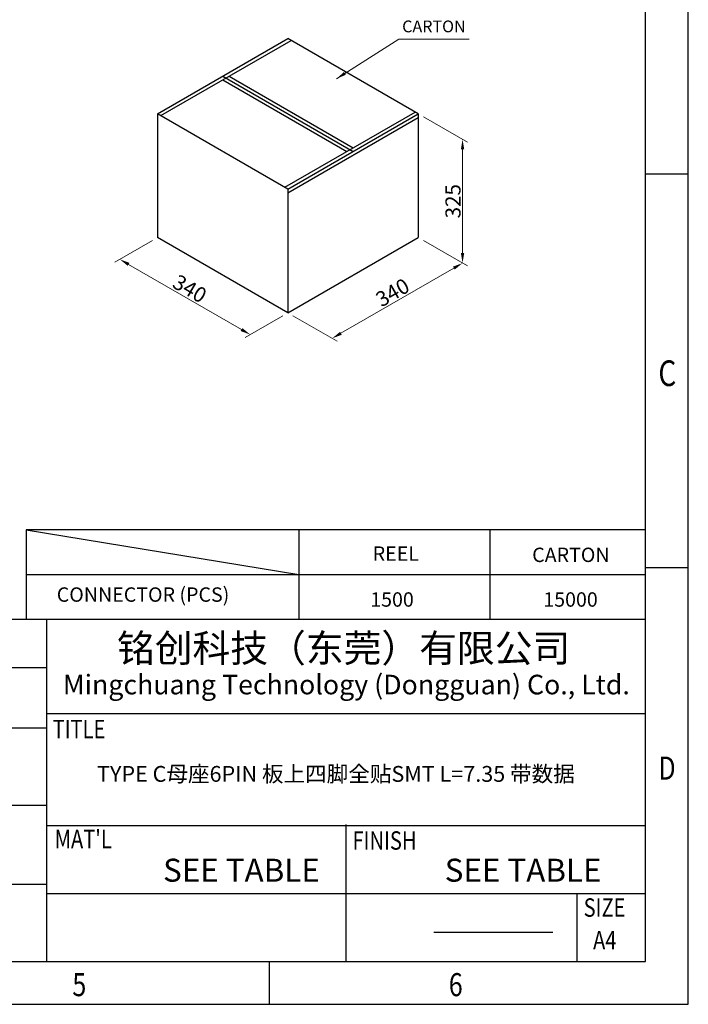
# Model space of a CAD drawing. Units: millimetres. Extents: x 22835 to 23339, y -3037 to -2807.
# Drawn here: x 23316 to 23339, y -3037 to -3003 of the extents above; entities that cross this region are included whole.
import ezdxf

# ---------------------------------------------------------------- set-up
doc = ezdxf.new("R2010")
doc.units = ezdxf.units.MM
doc.header["$MEASUREMENT"] = 0
doc.header["$PDMODE"] = 3
doc.header["$PDSIZE"] = 0.3125
doc.layers.get('0').update_dxf_attribs({"linetype": 'CONTINUOUS'})
doc.layers.get('Defpoints').update_dxf_attribs({"linetype": 'CONTINUOUS'})
doc.layers.add('Metal1', color=131, linetype='CONTINUOUS')
doc.styles.add('SIMPLEX', font='txt.shx', dxfattribs={"width": 0.8, "bigfont": 'chineset.shx'})
doc.styles.add('TEXTSTYLE_1', font='gdt', dxfattribs={"width": 0.8})
doc.styles.add('宋体', font='txt')
doc.styles.add('宋體', font='txt')
doc.dimstyles.new('DIM', dxfattribs={"dimscale": 3.5, "dimtxt": 0.15, "dimasz": 0.1, "dimexe": 0.05, "dimexo": 0.05, "dimgap": 0.02, "dimtad": 1, "dimzin": 0, "dimdsep": 46, "dimtxsty": 'SIMPLEX', "dimcen": 0.09, "dimclrd": 3, "dimclre": 3, "dimclrt": 2, "dimadec": 0, "dimazin": 0, "dimtfac": 1, "dimtmove": 0, "dimatfit": 3, "dimfxl": 1, "dimtolj": 1, "dimtzin": 0, "dimlwd": 13, "dimlwe": 13, "dimarcsym": 0})

# ---------------------------------------------------------------- blocks, each defined once
blk = doc.blocks.new('成品图框')
for p, q in [((1169.354, -5.294), (1169.354, 45.473)), ((1168.045, -3.985), (1168.045, 44.164)), ((1169.354, 20.089), (1168.045, 20.089)), ((1169.354, 8.052), (1168.045, 8.052)), ((1136.644, 6.482), (1168.045, 6.482)), ((1149.728, -3.985), (1149.728, 6.482)), ((1136.644, 5.006), (1149.728, 5.006)), ((1149.728, 3.604), (1168.045, 3.604)), ((1136.644, 3.158), (1149.728, 3.158)), ((1143.01, 0.798), (1149.728, 0.798)), ((1149.728, 0.173), (1168.045, 0.173)), ((1158.887, -3.985), (1158.887, 0.202)), ((1143.01, -1.616), (1149.728, -1.616)), ((1149.728, -1.906), (1168.045, -1.906)), ((1165.952, -3.985), (1165.952, -1.892)), ((1161.574, -3.088), (1165.211, -3.088)), ((1098.962, -3.985), (1168.045, -3.985)), ((1156.531, -3.985), (1156.531, -5.294)), ((1097.653, -5.294), (1169.354, -5.294))]:
    blk.add_line(p, q)
at = {"width": 0.8}
for s, height, style, p in [('C', 0.785, 'TEXTSTYLE_1', (1168.438, 13.613)), ('TITLE', 0.5632, '宋體', (1149.909, 2.842)), ('D', 0.704, '宋體', (1168.438, 1.576)), ("MAT'L", 0.5632, '宋體', (1149.973, -0.521)), ('FINISH', 0.5632, '宋體', (1159.083, -0.566)), ('SIZE', 0.5632, '宋體', (1166.152, -2.616)), ('A4', 0.5632, '宋體', (1166.441, -3.614)), ('5', 0.704, '宋體', (1150.513, -5.045)), ('6', 0.704, '宋體', (1162.027, -5.045))]:
    blk.add_text(s, height=height, dxfattribs=dict(at, style=style)).set_placement(p)
at = {"attachment_point": 1, "style": '宋體'}
for s, insert, char_height in [('铭创科技（东莞）有限公司', (1151.878, 6.021), 0.84702), ('Mingchuang Technology (Dongguan) Co., Ltd.', (1150.224, 4.784), 0.6), ('SEE TABLE', (1153.288, -0.841), 0.7039), ('SEE TABLE', (1161.903, -0.841), 0.7039)]:
    blk.add_mtext(s, dxfattribs=dict(at, insert=insert, char_height=char_height))
blk = doc.blocks.new('*D534')
at = {"layer": 'Defpoints', "color": 0, "transparency": 16777216}
for p in [(23329.988, -3010.477), (23325.454, -3013.095), (23326.992, -3013.982)]:
    blk.add_point(p, dxfattribs=at)
at = {"layer": 'Metal1', "color": 0, "lineweight": 13, "transparency": 16777216}
for p, q in [((23330.163, -3010.578), (23331.701, -3011.466)), ((23331.223, -3011.54), (23327.295, -3013.807)), ((23325.629, -3013.196), (23327.167, -3014.084))]:
    blk.add_line(p, q, dxfattribs=at)
at = {"layer": 'Metal1', "color": 0, "transparency": 16777216}
for points in [[(23331.194, -3011.489), (23331.252, -3011.59), (23331.526, -3011.365)], [(23327.266, -3013.757), (23327.324, -3013.858), (23326.992, -3013.982)]]:
    blk.add_solid(points, dxfattribs=at)
at = {"layer": 'Metal1', "color": 0, "transparency": 16777216, "insert": (23329.093, -3012.386), "char_height": 0.525, "attachment_point": 5, "rotation": 30, "style": 'SIMPLEX'}
blk.add_mtext('\\A1;340', dxfattribs=at)
blk = doc.blocks.new('*D535')
at = {"layer": 'Defpoints', "color": 0, "transparency": 16777216}
for p in [(23320.921, -3010.477), (23325.454, -3013.095), (23324.144, -3013.851)]:
    blk.add_point(p, dxfattribs=at)
at = {"layer": 'Metal1', "color": 0, "lineweight": 13, "transparency": 16777216}
for p, q in [((23320.746, -3010.578), (23319.435, -3011.335)), ((23319.914, -3011.409), (23323.84, -3013.676)), ((23325.279, -3013.196), (23323.969, -3013.952))]:
    blk.add_line(p, q, dxfattribs=at)
at = {"layer": 'Metal1', "color": 0, "transparency": 16777216}
for points in [[(23319.943, -3011.358), (23319.884, -3011.46), (23319.61, -3011.234)], [(23323.87, -3013.626), (23323.811, -3013.727), (23324.144, -3013.851)]]:
    blk.add_solid(points, dxfattribs=at)
at = {"layer": 'Metal1', "color": 0, "transparency": 16777216, "insert": (23322.043, -3012.255), "char_height": 0.525, "attachment_point": 5, "rotation": 330, "style": 'SIMPLEX'}
blk.add_mtext('\\A1;340', dxfattribs=at)
blk = doc.blocks.new('*D536')
at = {"layer": 'Defpoints', "color": 0, "transparency": 16777216}
for p in [(23329.988, -3006.177), (23331.526, -3007.065), (23329.988, -3010.477)]:
    blk.add_point(p, dxfattribs=at)
at = {"layer": 'Metal1', "color": 0, "lineweight": 13, "transparency": 16777216}
for p, q in [((23330.163, -3006.278), (23331.701, -3007.166)), ((23331.526, -3011.015), (23331.526, -3007.415)), ((23330.163, -3010.578), (23331.701, -3011.466))]:
    blk.add_line(p, q, dxfattribs=at)
at = {"layer": 'Metal1', "color": 0, "transparency": 16777216}
for points in [[(23331.468, -3007.415), (23331.584, -3007.415), (23331.526, -3007.065)], [(23331.468, -3011.015), (23331.584, -3011.015), (23331.526, -3011.365)]]:
    blk.add_solid(points, dxfattribs=at)
at = {"layer": 'Metal1', "color": 0, "transparency": 16777216, "insert": (23331.193, -3009.215), "char_height": 0.525, "attachment_point": 5, "rotation": 90, "style": 'SIMPLEX'}
blk.add_mtext('\\A1;325', dxfattribs=at)

msp = doc.modelspace()

# ---------------------------------------------------------------- linework, layer by layer
at = {"layer": 'Metal1', "color": 0}
for p, q in [((23320.921, -3006.177), (23325.455, -3003.56)), ((23321.03, -3006.24), (23325.564, -3003.623)), ((23329.988, -3006.177), (23325.455, -3003.56)), ((23323.188, -3004.868), (23327.721, -3007.486)), ((23323.188, -3004.868), (23327.721, -3007.486)), ((23323.188, -3004.995), (23327.502, -3007.486)), ((23323.407, -3004.868), (23327.721, -3007.359)), ((23320.921, -3006.177), (23320.921, -3010.477)), ((23325.454, -3008.794), (23320.921, -3006.177)), ((23325.345, -3008.731), (23329.879, -3006.114)), ((23325.454, -3008.794), (23329.988, -3006.177)), ((23325.454, -3008.794), (23329.988, -3006.177)), ((23325.454, -3008.921), (23329.988, -3006.303)), ((23329.988, -3006.177), (23329.988, -3010.477)), ((23325.454, -3008.794), (23325.454, -3013.095)), ((23325.454, -3013.095), (23320.921, -3010.477)), ((23325.454, -3013.095), (23329.988, -3010.477)), ((23316.349, -3020.642), (23325.831, -3022.194)), ((23325.831, -3020.642), (23325.831, -3023.746)), ((23332.477, -3020.642), (23332.477, -3023.746)), ((23316.349, -3022.194), (23337.887, -3022.194))]:
    msp.add_line(p, q, dxfattribs=at)
msp.add_lwpolyline([(23316.349, -3023.746), (23337.887, -3023.746), (23337.887, -3020.642), (23316.349, -3020.642)], close=True, dxfattribs=at)

# ---------------------------------------------------------------- block references
at = {"xscale": 1.136653946331745, "yscale": 1.136653946331745, "zscale": 1.136653946331745}
msp.add_blockref('成品图框', (22010.224, -3031.113), dxfattribs=at)

# ---------------------------------------------------------------- texts
at = {"ltscale": 0.2, "insert": (23318.817, -3028.846), "char_height": 0.55, "attachment_point": 1, "style": '宋體'}
msp.add_mtext('TYPE C母座6PIN 板上四脚全贴SMT L=7.35 带数据', dxfattribs=at)
at = {"layer": 'Metal1', "color": 0, "attachment_point": 1}
for s, insert, char_height, style in [('{\\Fromans.shx;CARTON}', (23329.426, -3002.933), 0.4104, '宋体'), ('{\\Fromans|c0;REEL}', (23328.402, -3021.213), 0.5, '宋体'), ('{\\Fromans|c0;CARTON}', (23333.946, -3021.257), 0.5, '宋体'), ('{\\Fromans|c0;CONNECTOR (PCS)}', (23317.417, -3022.638), 0.5, '宋體')]:
    msp.add_mtext(s, dxfattribs=dict(at, insert=insert, char_height=char_height, style=style))
at = {"layer": 'Metal1', "color": 0, "char_height": 0.5, "attachment_point": 1, "style": '宋体'}
for s, insert, width in [('{\\Fromans|c134;1500}', (23328.316, -3022.809), 2.38459), ('{\\Fromans|c134;15000}', (23334.333, -3022.809), 2.29866)]:
    msp.add_mtext(s, dxfattribs=dict(at, insert=insert, width=width))

# ---------------------------------------------------------------- dimensions: what is measured, and where the dimension line sits
at = {"layer": 'Metal1', "color": 0}
dim = msp.add_linear_dim(base=(23331.526, -3007.065), p1=(23329.988, -3010.477), p2=(23329.988, -3006.177), angle=90, text='325', dimstyle='DIM', override={"dimclrd": 0, "dimclre": 0, "dimclrt": 0, "dimfxl": 1.25}, dxfattribs=at)
dim.commit()
dim.dimension.update_dxf_attribs({"geometry": '*D536', "text_midpoint": (23331.193, -3009.215)})
for p1, distance, picture, middle in [((23320.921, -3010.477), -1.31, '*D535', (23322.043, -3012.255)), ((23329.988, -3010.477), 1.538, '*D534', (23329.093, -3012.386))]:
    dim = msp.add_aligned_dim(p1=p1, p2=(23325.454, -3013.095), distance=distance, text='340', dimstyle='DIM', override={"dimclrd": 0, "dimclre": 0, "dimclrt": 0, "dimfxl": 1.25}, dxfattribs=at)
    dim.commit()
    dim.dimension.update_dxf_attribs({"geometry": picture, "text_midpoint": middle})

# ---------------------------------------------------------------- leaders
msp.add_leader([(23327.14, -3004.96), (23329.306, -3003.579), (23331.757, -3003.579)], dimstyle='DIM', override={"dimclrd": 0, "dimclre": 0, "dimclrt": 0, "dimfxl": 1.25}, dxfattribs=at)

doc.saveas('drawing.dxf')
